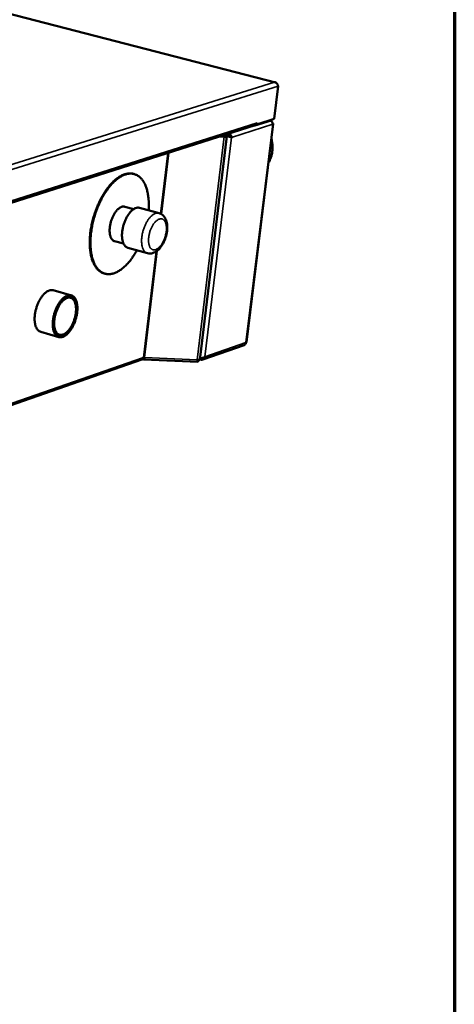
# Model space of a CAD drawing. Units: millimetres. Extents: x 98 to 10812, y 150 to 6150.
# Drawn here: x 8409 to 8760, y 4563 to 5356 of the extents above; entities that cross this region are included whole.
import ezdxf

# ---------------------------------------------------------------- set-up
doc = ezdxf.new("R2010")
doc.units = ezdxf.units.MM
doc.header["$LTSCALE"] = 30
for name, color, linetype, lineweight in [('Border (ISO)', 7, 'Continuous', 70), ('Visible (ISO)', 7, 'Continuous', 50), ('Visible Narrow (ISO)', 7, 'Continuous', 35)]:
    doc.layers.add(name, color=color, linetype=linetype, lineweight=lineweight)

# ---------------------------------------------------------------- blocks, each defined once
blk = doc.blocks.new('Borders Default Border')
at = {"layer": 'Border (ISO)', "flags": 128}
blk.add_lwpolyline([(5, 5), (5, 205), (292, 205), (292, 5), (5, 5)], dxfattribs=at)

msp = doc.modelspace()

# ---------------------------------------------------------------- linework, layer by layer
at = {"layer": 'Visible (ISO)'}
for p, q in [((8615.58, 5305.79), (7943.23, 5478.55)), ((8617.71, 5302.68), (8614.47, 5276.32)), ((8263.26, 5164.6), (8599.27, 5271.16)), ((8613.8, 5272.31), (8592.2, 5096.38)), ((8598.77, 5271), (8599.09, 5270.91)), ((8599.09, 5270.91), (8612.19, 5275.07)), ((8599.11, 5271.11), (8599.09, 5270.91)), ((8600.7, 5271.95), (8600.42, 5272.02)), ((8614.47, 5276.32), (8600.7, 5271.95)), ((8600.85, 5273.19), (8600.7, 5271.95)), ((8600.84, 5273.18), (8600.85, 5273.19)), ((8600.84, 5273.17), (8600.84, 5273.18)), ((8554.46, 5082.18), (8576.28, 5262.46)), ((8574.24, 5262.02), (8570.9, 5262.16)), ((8573.93, 5262.39), (8571.89, 5262.47)), ((8573.86, 5263.1), (8574.32, 5262.98)), ((8575.02, 5263.2), (8574.55, 5263.32)), ((8575.03, 5263.47), (8577.11, 5262.92)), ((8575.44, 5263.6), (8577.23, 5263.13)), ((8576.27, 5262.66), (8576.18, 5262.68)), ((8577.11, 5262.92), (8576.27, 5262.66)), ((8577.23, 5263.13), (8577.36, 5264.21)), ((8579.61, 5261.58), (8580.17, 5261.44)), ((8501.6, 5231.89), (8501.04, 5232.04)), ((8494, 5205.58), (8501.18, 5203.62)), ((8505.9, 5204.67), (8521.73, 5200.34)), ((8485.82, 5177.77), (8492.99, 5175.79)), ((8496.43, 5172.49), (8512.23, 5168.1)), ((8477.97, 5151.56), (8477.41, 5151.72)), ((8450.88, 5134.08), (8436.23, 5138.24)), ((8450.32, 5132.21), (8448.1, 5132.84)), ((8440.75, 5100.51), (8426.12, 5104.73)), ((8441.31, 5102.37), (8439.1, 5103.01)), ((8556.89, 5082.41), (8590.27, 5094.09)), ((8269.75, 4999.75), (8507.83, 5082.29)), ((8509.09, 5082.51), (8509.23, 5083.71)), ((8509.49, 5083.8), (8509.23, 5083.71)), ((8509.28, 5082.38), (8553.05, 5080.48)), ((8552.72, 5081.97), (8553.31, 5081.8)), ((8553.31, 5081.8), (8553.16, 5080.59)), ((8554.51, 5082.55), (8555.33, 5082.31)), ((8555.33, 5082.31), (8555.49, 5083.62))]:
    msp.add_line(p, q, dxfattribs=at)
at = {"layer": 'Visible (ISO)', "flags": 128}
for points in [[(8600.84, 5273.17, -0.047185), (8600.73, 5272.63, -0.067458), (8600.57, 5272.28, -0.024663), (8600.31, 5271.9, -0.026713), (8600.03, 5271.58, -0.073199), (8599.75, 5271.37, -0.049217), (8599.27, 5271.16)], [(8612.19, 5275.07, 0.034933), (8612.45, 5275.2, 0.034933), (8612.69, 5275.36, 0.043881), (8612.95, 5275.61, 0.043881), (8613.17, 5275.91)], [(8613.35, 5272.78, -0.146291), (8613.59, 5272.69, -0.152937), (8613.74, 5272.48, -0.07138), (8613.77, 5272.33, -0.085283), (8613.75, 5272.21, -0.188234), (8613.61, 5272.03, -0.170846), (8613.37, 5271.99)], [(8574.32, 5262.98, -0.130385), (8574.61, 5262.94, -0.130451), (8574.83, 5262.77, -0.053004), (8574.94, 5262.61, -0.233019), (8574.94, 5262.56, -0.180134), (8574.9, 5262.52, -0.031571), (8574.6, 5262.42, -0.057775), (8574.27, 5262.36, -0.05774), (8573.93, 5262.39)], [(8574.24, 5262.02, 0.022567), (8574.79, 5262, 0.031288), (8575.18, 5262.03, 0.008416), (8575.68, 5262.11, 0.020337), (8575.89, 5262.16, 0.070526), (8576.14, 5262.26, 0.121257), (8576.25, 5262.37, 0.17494), (8576.28, 5262.5, 0.140714), (8576.21, 5262.64, 0.070247), (8576.12, 5262.72, 0.020915), (8575.78, 5262.93, 0.043598), (8575.43, 5263.09, 0.039203), (8575.02, 5263.2)], [(8612.3, 5260.09, -0.01701), (8612.82, 5258.04, -0.029945), (8613.01, 5256.86, -0.004049), (8613.25, 5254.2, -0.017024), (8613.28, 5253.57, -0.017043), (8613.25, 5251.92, -0.017049), (8613.1, 5250.28, -0.01699), (8612.85, 5248.64, -0.01702), (8612.48, 5247.03, -0.016887), (8612.3, 5246.43, -0.00399), (8611.42, 5243.9, -0.0297), (8610.95, 5242.79, -0.016874), (8609.94, 5240.92)], [(8477.41, 5151.72, -0.025506), (8476.05, 5152.19, -0.043409), (8475.29, 5152.57, -0.008405), (8473.8, 5153.53, -0.025616), (8473.33, 5153.87, -0.0219), (8472.38, 5154.73, -0.023027), (8471.55, 5155.62, -0.018743), (8470.7, 5156.71, -0.019988), (8469.98, 5157.79, -0.015904), (8469.24, 5159.1, -0.017082), (8468.64, 5160.36, -0.013566), (8468.02, 5161.87, -0.014583), (8467.53, 5163.3, -0.011719), (8467.05, 5164.98, -0.012552), (8466.68, 5166.57, -0.010289), (8466.34, 5168.41, -0.010949), (8466.09, 5170.14, -0.009194), (8465.89, 5172.11, -0.009706), (8465.77, 5173.97, -0.008365), (8465.71, 5176.03, -0.008755), (8465.73, 5178.01, -0.00775), (8465.81, 5180.15, -0.008039), (8465.96, 5182.2, -0.007309), (8466.19, 5184.4, -0.007514), (8466.47, 5186.52, -0.007017), (8466.83, 5188.73, -0.007149), (8467.24, 5190.9, -0.006854), (8467.73, 5193.11, -0.006921), (8468.27, 5195.28, -0.006812), (8468.88, 5197.47, -0.006819), (8469.55, 5199.63, -0.006889), (8470.27, 5201.76, -0.006834), (8471.06, 5203.89, -0.007088), (8471.89, 5205.94, -0.00697), (8472.78, 5208.01, -0.007421), (8473.7, 5209.96, -0.007233), (8474.7, 5211.94, -0.007909), (8475.7, 5213.77, -0.007639), (8476.79, 5215.63, -0.00858), (8477.85, 5217.31, -0.008213), (8479.02, 5219.04, -0.009475), (8480.14, 5220.57, -0.008991), (8481.37, 5222.13, -0.010649), (8482.53, 5223.49, -0.010023), (8483.82, 5224.87, -0.012168), (8485, 5226.04, -0.011374), (8486.32, 5227.22, -0.014102), (8487.52, 5228.19, -0.013123), (8488.86, 5229.16, -0.016502), (8490.07, 5229.92, -0.015352), (8491.41, 5230.66, -0.019336), (8492.61, 5231.21, -0.018091), (8493.93, 5231.71, -0.022389), (8495.11, 5232.05, -0.021214), (8496.39, 5232.29, -0.025146), (8496.97, 5232.35, -0.008169), (8498.77, 5232.4, -0.042947), (8499.62, 5232.34, -0.02508), (8501.04, 5232.04)], [(8503.77, 5170.45, -0.008519), (8502.43, 5168.09, -0.015597), (8501.63, 5166.83, -0.001095), (8499.62, 5163.88, -0.008459), (8499.35, 5163.51, -0.009864), (8498.22, 5162.03, -0.009321), (8496.96, 5160.51, -0.011161), (8495.78, 5159.21, -0.010462), (8494.48, 5157.89, -0.012836), (8493.28, 5156.78, -0.011954), (8491.94, 5155.66, -0.01496), (8490.74, 5154.75, -0.013885), (8489.38, 5153.85, -0.017568), (8488.17, 5153.16, -0.016329), (8486.82, 5152.5, -0.020581), (8485.62, 5152.02, -0.019285), (8484.3, 5151.61, -0.02368), (8483.11, 5151.35, -0.022531), (8481.85, 5151.19, -0.026216), (8480.68, 5151.16, -0.025458), (8479.48, 5151.25, -0.027349), (8478.35, 5151.46, -0.027166), (8477.24, 5151.8, -0.026568), (8476.16, 5152.25, -0.027004), (8475.15, 5152.81, -0.024156), (8474.13, 5153.52, -0.025095), (8473.23, 5154.3, -0.020972), (8472.3, 5155.25, -0.02219), (8471.5, 5156.22, -0.017816), (8470.68, 5157.41, -0.019078), (8470, 5158.58, -0.015098), (8469.3, 5159.98, -0.016244), (8468.73, 5161.32, -0.012911), (8468.16, 5162.92, -0.013875), (8467.71, 5164.44, -0.011205), (8467.28, 5166.21, -0.011981), (8466.96, 5167.88, -0.009895), (8466.68, 5169.79, -0.010503), (8466.48, 5171.6, -0.0089), (8466.34, 5173.64, -0.009367), (8466.28, 5175.57, -0.008156), (8466.29, 5177.7, -0.008506), (8466.36, 5179.74, -0.007612), (8466.51, 5181.93, -0.007866), (8466.73, 5184.04, -0.007235), (8467.02, 5186.27, -0.007408), (8467.37, 5188.44, -0.007001), (8467.79, 5190.69, -0.007104), (8468.28, 5192.88, -0.006896), (8468.83, 5195.11, -0.006934), (8469.45, 5197.31, -0.006914), (8470.12, 5199.5, -0.00689), (8470.86, 5201.67, -0.007056), (8471.64, 5203.79, -0.006967), (8472.5, 5205.91, -0.00733), (8473.39, 5207.94, -0.007172), (8474.35, 5209.98, -0.007753), (8475.32, 5211.89, -0.007516), (8476.38, 5213.83, -0.00835), (8477.43, 5215.61, -0.008021), (8478.58, 5217.42, -0.00916), (8479.69, 5219.03, -0.008719), (8480.91, 5220.69, -0.010231), (8482.07, 5222.14, -0.009655), (8483.35, 5223.62, -0.01163), (8484.53, 5224.88, -0.010891), (8485.86, 5226.16, -0.013429), (8487.07, 5227.22, -0.012505), (8488.42, 5228.29, -0.015695), (8489.64, 5229.15, -0.014583), (8491, 5229.99, -0.018439), (8492.21, 5230.63, -0.01719), (8493.56, 5231.22, -0.021524), (8494.76, 5231.64, -0.020276), (8496.08, 5231.98, -0.024538), (8497.26, 5232.18, -0.023515), (8498.52, 5232.27, -0.026739), (8499.68, 5232.23, -0.026179), (8500.85, 5232.07, -0.027318), (8501.97, 5231.78, -0.027365), (8503.05, 5231.38, -0.025977), (8504.12, 5230.86, -0.026623), (8505.1, 5230.23, -0.023228), (8506.09, 5229.45, -0.024315), (8506.96, 5228.62, -0.01998), (8507.86, 5227.6, -0.021266), (8508.62, 5226.58, -0.016927), (8509.41, 5225.33, -0.018193), (8510.06, 5224.12, -0.014365), (8510.72, 5222.66, -0.015483), (8511.25, 5221.28, -0.012329), (8511.78, 5219.64, -0.013254), (8512.19, 5218.09, -0.010749), (8512.58, 5216.29, -0.011487), (8512.87, 5214.59, -0.009539), (8513.12, 5212.65, -0.010114), (8513.28, 5210.82, -0.008622), (8513.3, 5210.36, -0.001136), (8513.4, 5206.83, -0.015865), (8513.4, 5205.35, -0.008685), (8513.25, 5202.66)], [(8494, 5205.58, 0.039054), (8493.16, 5205.72, 0.064052), (8492.64, 5205.7, 0.017872), (8491.63, 5205.49, 0.038306), (8491.18, 5205.34, 0.026849), (8490.37, 5204.95, 0.029579), (8489.68, 5204.52, 0.02028), (8488.86, 5203.88, 0.022677), (8488.18, 5203.26, 0.016224), (8487.4, 5202.41, 0.017954), (8486.75, 5201.6, 0.013767), (8486.03, 5200.59, 0.014898), (8485.42, 5199.61, 0.01234), (8484.79, 5198.46, 0.013006), (8484.25, 5197.35, 0.011644), (8483.72, 5196.12, 0.011945), (8483.27, 5194.89, 0.011551), (8482.86, 5193.62, 0.011532), (8482.51, 5192.33, 0.012041), (8482.23, 5191.06, 0.011699), (8482.01, 5189.74, 0.013195), (8481.87, 5188.52, 0.012477), (8481.78, 5187.22, 0.015214), (8481.76, 5186.08, 0.014016), (8481.82, 5184.85, 0.018451), (8481.94, 5183.83, 0.016637), (8482.14, 5182.71, 0.023427), (8482.38, 5181.83, 0.020957), (8482.73, 5180.88, 0.030616), (8483.08, 5180.16, 0.027906), (8483.55, 5179.42, 0.039423), (8483.86, 5179.05, 0.018594), (8484.6, 5178.37, 0.065122), (8485.03, 5178.08, 0.04009), (8485.82, 5177.77)], [(8505.9, 5204.67, 0.037478), (8504.98, 5204.82, 0.061667), (8504.41, 5204.81, 0.016625), (8503.31, 5204.6, 0.036911), (8502.83, 5204.46, 0.026441), (8501.95, 5204.07, 0.028991), (8501.2, 5203.63, 0.020182), (8500.31, 5202.98, 0.022472), (8499.56, 5202.34, 0.016151), (8498.7, 5201.47, 0.017857), (8497.97, 5200.63, 0.013617), (8497.17, 5199.58, 0.014775), (8496.48, 5198.56, 0.012062), (8495.76, 5197.35, 0.012791), (8495.14, 5196.18, 0.011197), (8494.51, 5194.87, 0.01159), (8493.97, 5193.58, 0.010872), (8493.47, 5192.2, 0.010987), (8493.03, 5190.82, 0.011037), (8492.65, 5189.42, 0.010888), (8492.33, 5187.99, 0.011715), (8492.08, 5186.62, 0.011281), (8491.9, 5185.18, 0.013008), (8491.79, 5183.87, 0.012229), (8491.75, 5182.47, 0.01512), (8491.78, 5181.26, 0.013895), (8491.89, 5179.95, 0.018381), (8492.05, 5178.87, 0.016595), (8492.31, 5177.69, 0.023237), (8492.59, 5176.77, 0.020882), (8493, 5175.77, 0.030009), (8493.4, 5175, 0.027484), (8493.94, 5174.23, 0.037958), (8494.27, 5173.86, 0.017283), (8495.09, 5173.13, 0.062661), (8495.57, 5172.82, 0.03844), (8496.43, 5172.49)], [(8426.12, 5104.73, -0.036473), (8425.26, 5105.06, -0.059741), (8424.78, 5105.36, -0.015783), (8423.95, 5106.09, -0.036164), (8423.62, 5106.44, -0.026922), (8423.08, 5107.18, -0.029221), (8422.66, 5107.92, -0.020824), (8422.24, 5108.87, -0.023017), (8421.93, 5109.77, -0.016661), (8421.65, 5110.9, -0.018382), (8421.46, 5111.94, -0.013935), (8421.31, 5113.2, -0.015159), (8421.25, 5114.37, -0.012182), (8421.25, 5115.73, -0.012998), (8421.31, 5117, -0.011109), (8421.45, 5118.41, -0.011607), (8421.64, 5119.75, -0.010552), (8421.91, 5121.17, -0.010792), (8422.23, 5122.54, -0.010431), (8422.62, 5123.94, -0.010444), (8423.06, 5125.31, -0.010729), (8423.56, 5126.64, -0.010516), (8424.12, 5127.97, -0.011483), (8424.7, 5129.2, -0.011018), (8425.37, 5130.46, -0.012798), (8426.02, 5131.56, -0.012023), (8426.78, 5132.7, -0.014856), (8427.48, 5133.65, -0.013684), (8428.3, 5134.63, -0.017936), (8429.04, 5135.41, -0.016275), (8429.91, 5136.21, -0.022389), (8430.66, 5136.8, -0.02024), (8431.55, 5137.38, -0.028423), (8432.31, 5137.78, -0.0261), (8433.18, 5138.13, -0.035387), (8433.65, 5138.25, -0.015309), (8434.76, 5138.41, -0.05901), (8435.32, 5138.41, -0.035765), (8436.23, 5138.24)], [(8443.78, 5100.61, -0.039974), (8442.82, 5100.36, -0.059335), (8442.16, 5100.33, -0.017826), (8441.1, 5100.44, -0.041593), (8440.65, 5100.54, -0.041507), (8439.94, 5100.83, -0.042099), (8439.29, 5101.23, -0.034747), (8438.65, 5101.78, -0.036538), (8438.12, 5102.38, -0.026696), (8437.58, 5103.18, -0.029117), (8437.16, 5103.96, -0.020516), (8436.75, 5104.98, -0.022757), (8436.46, 5105.93, -0.016419), (8436.19, 5107.13, -0.018132), (8436.03, 5108.22, -0.01379), (8435.91, 5109.55, -0.014981), (8435.88, 5110.78, -0.012137), (8435.91, 5112.2, -0.012909), (8436.01, 5113.53, -0.011169), (8436.2, 5114.99, -0.011614), (8436.43, 5116.38, -0.010729), (8436.75, 5117.84, -0.010906), (8437.12, 5119.26, -0.010749), (8437.56, 5120.68, -0.010682), (8438.07, 5122.09, -0.011232), (8438.61, 5123.42, -0.010912), (8439.23, 5124.77, -0.012246), (8439.86, 5125.99, -0.01163), (8440.59, 5127.24, -0.01394), (8441.29, 5128.31, -0.01295), (8442.1, 5129.43, -0.016563), (8442.84, 5130.32, -0.015094), (8443.71, 5131.26, -0.020478), (8444.48, 5131.97, -0.018458), (8445.39, 5132.68, -0.026061), (8446.16, 5133.19, -0.023642), (8447.07, 5133.67, -0.03321), (8447.85, 5133.97, -0.031026), (8448.72, 5134.18, -0.040137), (8449.49, 5134.25, -0.038989), (8450.29, 5134.21, -0.042747), (8451.03, 5134.04, -0.042815), (8451.73, 5133.74, -0.038419), (8452.41, 5133.32, -0.039702), (8453, 5132.81, -0.030359), (8453.59, 5132.13, -0.032625), (8454.06, 5131.43, -0.023135), (8454.53, 5130.51, -0.02556), (8454.88, 5129.64, -0.018118), (8455.22, 5128.53, -0.020111), (8455.44, 5127.5, -0.014868), (8455.63, 5126.23, -0.016307), (8455.73, 5125.07, -0.012798), (8455.77, 5123.69, -0.013764), (8455.73, 5122.41, -0.011527), (8455.62, 5120.98, -0.012126), (8455.45, 5119.61, -0.010844), (8455.2, 5118.15, -0.01115), (8454.9, 5116.75, -0.010641), (8454.52, 5115.31, -0.010695), (8454.08, 5113.89, -0.010887), (8453.59, 5112.52, -0.010697), (8453.03, 5111.14, -0.011617), (8452.44, 5109.86, -0.011158), (8451.77, 5108.56, -0.012936), (8451.1, 5107.41, -0.012146), (8450.34, 5106.23, -0.015036), (8449.62, 5105.25, -0.013823), (8448.78, 5104.22, -0.018225), (8448.02, 5103.41, -0.016484), (8447.13, 5102.58, -0.022898), (8446.73, 5102.26, -0.007489), (8445.45, 5101.37, -0.042459), (8444.88, 5101.05, -0.023433), (8443.78, 5100.61)], [(8447.75, 5132.75, 0.024029), (8446.7, 5132.33, 0.04347), (8446.16, 5132.03, 0.007861), (8444.94, 5131.17, 0.023453), (8444.55, 5130.86, 0.016778), (8443.7, 5130.05, 0.018572), (8442.99, 5129.27, 0.014047), (8442.19, 5128.28, 0.015282), (8441.51, 5127.32, 0.012358), (8440.78, 5126.18, 0.013147), (8440.16, 5125.07, 0.011395), (8439.53, 5123.81, 0.011836), (8438.98, 5122.58, 0.010993), (8438.46, 5121.25, 0.011148), (8438.01, 5119.92, 0.011087), (8437.62, 5118.57, 0.010976), (8437.28, 5117.19, 0.011689), (8437.02, 5115.85, 0.011297), (8436.82, 5114.46, 0.01289), (8436.69, 5113.18, 0.012163), (8436.62, 5111.82, 0.014876), (8436.63, 5110.63, 0.01372), (8436.71, 5109.34, 0.017955), (8436.84, 5108.27, 0.016257), (8437.07, 5107.11, 0.022554), (8437.33, 5106.18, 0.020282), (8437.7, 5105.18, 0.02902), (8438.08, 5104.42, 0.026501), (8438.58, 5103.63, 0.036824), (8439.07, 5103.03, 0.034913), (8439.68, 5102.49, 0.043044), (8440.28, 5102.09, 0.042378), (8440.96, 5101.8, 0.04297), (8441.67, 5101.63, 0.043508), (8442.39, 5101.58, 0.036074), (8443.19, 5101.66, 0.03787), (8443.93, 5101.84, 0.027513), (8444.78, 5102.18, 0.030034), (8445.52, 5102.57, 0.020959), (8446.39, 5103.15, 0.023314), (8447.12, 5103.74, 0.01668), (8447.97, 5104.55, 0.018472), (8448.68, 5105.33, 0.013977), (8449.48, 5106.32, 0.01521), (8450.16, 5107.28, 0.012305), (8450.88, 5108.42, 0.013092), (8451.5, 5109.52, 0.011352), (8452.13, 5110.78, 0.011791), (8452.67, 5112.01, 0.010954), (8453.19, 5113.33, 0.011107), (8453.64, 5114.65, 0.011047), (8454.03, 5116, 0.010936), (8454.36, 5117.38, 0.011645), (8454.63, 5118.71, 0.011253), (8454.83, 5120.1, 0.012837), (8454.96, 5121.38, 0.01211), (8455.03, 5122.74, 0.014807), (8455.02, 5123.92, 0.013652), (8454.95, 5125.21, 0.01786), (8454.81, 5126.27, 0.016162), (8454.59, 5127.44, 0.022423), (8454.33, 5128.36, 0.020144), (8453.96, 5129.37, 0.028851), (8453.59, 5130.13, 0.026304), (8453.09, 5130.93, 0.036655), (8452.6, 5131.52, 0.034685), (8452, 5132.07, 0.042979), (8451.39, 5132.47, 0.042244), (8450.72, 5132.77, 0.043096), (8450.29, 5132.88, 0.018826), (8449.29, 5133, 0.061082), (8448.66, 5132.97, 0.041387), (8447.75, 5132.75)], [(8444, 5102.46, -0.042595), (8443.12, 5102.23, -0.062475), (8442.49, 5102.21, -0.019738), (8441.51, 5102.34, -0.044418), (8441.08, 5102.45, -0.043254), (8440.42, 5102.75, -0.043991), (8439.83, 5103.16, -0.035037), (8439.24, 5103.72, -0.037073), (8438.76, 5104.33, -0.026277), (8438.28, 5105.13, -0.028893), (8437.93, 5105.91, -0.020042), (8437.58, 5106.93, -0.02234), (8437.34, 5107.86, -0.016103), (8437.14, 5109.04, -0.017782), (8437.04, 5110.12, -0.013669), (8436.99, 5111.41, -0.014785), (8437.01, 5112.6, -0.012217), (8437.11, 5113.96, -0.012894), (8437.27, 5115.24, -0.011466), (8437.51, 5116.62, -0.011797), (8437.8, 5117.95, -0.011282), (8438.17, 5119.3, -0.011315), (8438.6, 5120.63, -0.011633), (8439.07, 5121.92, -0.011374), (8439.62, 5123.21, -0.012574), (8440.19, 5124.39, -0.011984), (8440.85, 5125.59, -0.014256), (8441.49, 5126.63, -0.013253), (8442.24, 5127.71, -0.016958), (8442.92, 5128.58, -0.015421), (8443.74, 5129.49, -0.021104), (8444.45, 5130.18, -0.018943), (8445.31, 5130.88, -0.027172), (8446.04, 5131.37, -0.024569), (8446.89, 5131.83, -0.035108), (8447.63, 5132.11, -0.032839), (8448.44, 5132.31, -0.042768), (8449.17, 5132.37, -0.041718), (8449.91, 5132.31, -0.045109), (8450.6, 5132.12, -0.045299), (8451.24, 5131.82, -0.03939), (8451.87, 5131.38, -0.040867), (8452.4, 5130.87, -0.0302), (8452.94, 5130.18, -0.032705), (8453.35, 5129.48, -0.022665), (8453.77, 5128.56, -0.025212), (8454.06, 5127.7, -0.017734), (8454.33, 5126.6, -0.019729), (8454.5, 5125.59, -0.014664), (8454.62, 5124.35, -0.016045), (8454.67, 5123.21, -0.012787), (8454.64, 5121.89, -0.013668), (8454.55, 5120.65, -0.01172), (8454.38, 5119.28, -0.012215), (8454.15, 5117.97, -0.011267), (8453.84, 5116.61, -0.011446), (8453.48, 5115.28, -0.01135), (8453.06, 5113.96, -0.01124), (8452.57, 5112.65, -0.011979), (8452.05, 5111.41, -0.011564), (8451.45, 5110.16, -0.013256), (8450.84, 5109.05, -0.012474), (8450.14, 5107.91, -0.015387), (8449.48, 5106.95, -0.014136), (8448.69, 5105.95, -0.018723), (8447.99, 5105.17, -0.016878), (8447.16, 5104.36, -0.023741), (8446.77, 5104.04, -0.008061), (8445.58, 5103.18, -0.044044), (8445.04, 5102.88, -0.024357), (8444, 5102.46)], [(8591.78, 5096.03, 0.080635), (8591.94, 5096.08, 0.080635), (8592.08, 5096.19, 0.053158), (8592.15, 5096.28, 0.053158), (8592.2, 5096.38)], [(8509.14, 5084.04, -0.046183), (8509.05, 5083.58, -0.06618), (8508.91, 5083.27, -0.023712), (8508.69, 5082.95, -0.025916), (8508.46, 5082.67, -0.072482), (8508.23, 5082.48, -0.048403), (8507.83, 5082.29)], [(8509.09, 5082.51, 0.133282), (8509.22, 5082.39, 0.216134), (8509.33, 5082.38, 0.104512), (8509.47, 5082.47, 0.079654), (8509.58, 5082.65, 0.02453), (8509.66, 5082.82, 0.009719), (8509.8, 5083.26, 0.032605), (8509.89, 5083.62, 0.024334), (8509.96, 5084.12)], [(8509.96, 5084.12, 0.024374), (8509.72, 5084.13, 0.024374), (8509.49, 5084.11, 0.018669), (8509.31, 5084.08, 0.018669), (8509.14, 5084.04)], [(8509.23, 5083.71, 0.084845), (8509.32, 5083.69, 0.084845), (8509.42, 5083.7, 0.229848), (8509.61, 5083.87, 0.229848), (8509.6, 5084.12)]]:
    msp.add_lwpolyline(points, format="xyb", dxfattribs=at)
at = {"layer": 'Visible (ISO)'}
for points, knots in [([(8616.58, 5305.01), (8616.39, 5305.31), (8616.15, 5305.54), (8615.88, 5305.68), (8615.6, 5305.82), (8615.28, 5305.87), (8614.96, 5305.82)], [0.6614789, 0.6614789, 0.6614789, 0.6614789, 1.1090681, 1.1090681, 1.1090681, 1.5707963, 1.5707963, 1.5707963, 1.5707963]), ([(8614.96, 5305.82), (8616.02, 5305.63), (8616.98, 5304.84), (8617.42, 5303.89), (8617.6, 5303.49), (8617.7, 5303.07), (8617.71, 5302.68)], [0, 0, 0, 0, 1.109068, 1.109068, 1.109068, 1.570796, 1.570796, 1.570796, 1.570796]), ([(8576.27, 5262.66), (8577.16, 5262.17), (8578.37, 5261.79), (8579.26, 5261.6), (8579.63, 5261.52), (8579.94, 5261.46), (8580.17, 5261.44)], [-1, -1, -1, -1, -0.293945, -0.293945, -0.293945, 0, 0, 0, 0]), ([(8578.35, 5262.07), (8578.05, 5262.25), (8577.68, 5262.46), (8577.35, 5262.72), (8577.27, 5262.78), (8577.19, 5262.85), (8577.11, 5262.92)], [0.3295556, 0.3295556, 0.3295556, 0.3295556, 0.8598922, 0.8598922, 0.8598922, 1, 1, 1, 1]), ([(8578.79, 5261.86), (8578.66, 5262.34), (8578.18, 5262.87), (8577.55, 5263.06), (8577.45, 5263.09), (8577.34, 5263.12), (8577.23, 5263.13)], [0.0360137, 0.0360137, 0.0360137, 0.0360137, 0.8598922, 0.8598922, 0.8598922, 1, 1, 1, 1]), ([(8578.36, 5264.26), (8579.02, 5263.9), (8579.57, 5263.31), (8579.88, 5262.65), (8580.06, 5262.25), (8580.16, 5261.83), (8580.17, 5261.44)], [-0.7810431, -0.7810431, -0.7810431, -0.7810431, -0.2939453, -0.2939453, -0.2939453, 0, 0, 0, 0]), ([(8578.36, 5262.07), (8578.48, 5262), (8578.62, 5261.93), (8578.89, 5261.81), (8579.04, 5261.76), (8579.31, 5261.67), (8579.45, 5261.63), (8579.59, 5261.59), (8579.6, 5261.59), (8579.61, 5261.58)], [0, 0, 0, 0, 0.034357, 0.034357, 0.0680882, 0.0680882, 0.1018399, 0.1018399, 0.105313, 0.105313, 0.105313, 0.105313]), ([(8521.73, 5200.34), (8522.68, 5200.08), (8523.58, 5199.62), (8525.12, 5198.43), (8525.77, 5197.69), (8526.92, 5195.9), (8527.38, 5194.79), (8528.09, 5192.14), (8528.28, 5190.52), (8528.25, 5187.08), (8528.03, 5185.22), (8527.25, 5181.67), (8526.7, 5179.94), (8525.35, 5176.75), (8524.55, 5175.24), (8522.72, 5172.56), (8521.67, 5171.35), (8519.32, 5169.36), (8517.97, 5168.56), (8515.83, 5167.96), (8515.13, 5167.85), (8513.69, 5167.81), (8512.95, 5167.9), (8512.23, 5168.1)], [0, 0, 0, 0, 0.28188, 0.28188, 0.565535, 0.565535, 0.907445, 0.907445, 1.331875, 1.331875, 1.769808, 1.769808, 2.181342, 2.181342, 2.584912, 2.584912, 3.000577, 3.000577, 3.441209, 3.441209, 3.642353, 3.642353, 3.853355, 3.853355, 3.853355, 3.853355]), ([(8553.16, 5080.59), (8553.02, 5080.31), (8552.93, 5080.6), (8552.75, 5081.31), (8552.68, 5081.59), (8552.6, 5081.92), (8552.5, 5082.27)], [-1, -1, -1, -1, -0.27692, -0.27692, -0.27692, 0, 0, 0, 0]), ([(8552.51, 5082.22), (8552.75, 5081.91), (8552.95, 5081.72), (8553.16, 5081.75), (8553.21, 5081.76), (8553.26, 5081.77), (8553.31, 5081.8)], [0.2558638, 0.2558638, 0.2558638, 0.2558638, 0.8598922, 0.8598922, 0.8598922, 1, 1, 1, 1]), ([(8554.46, 5082.18), (8554.46, 5082.17), (8554.45, 5082.16), (8554.44, 5082.15), (8554.42, 5082.14), (8554.41, 5082.13), (8554.39, 5082.13)], [-0.55429469, -0.55429469, -0.55429469, -0.55429469, -0.5, -0.5, -0.5, -0.46450859, -0.46450859, -0.46450859, -0.46450859]), ([(8555.55, 5083.63), (8556.29, 5083.67), (8557.09, 5083.79), (8557.74, 5084), (8558.13, 5084.13), (8558.47, 5084.28), (8558.71, 5084.47)], [-0.7810431, -0.7810431, -0.7810431, -0.7810431, -0.2939453, -0.2939453, -0.2939453, 0, 0, 0, 0]), ([(8556.31, 5082.28), (8557.03, 5082.37), (8557.69, 5082.74), (8558.14, 5083.3), (8558.41, 5083.64), (8558.61, 5084.04), (8558.71, 5084.47)], [-0.7810431, -0.7810431, -0.7810431, -0.7810431, -0.2939453, -0.2939453, -0.2939453, 0, 0, 0, 0])]:
    msp.add_open_spline(points, degree=3, knots=knots, dxfattribs=at)
for points in [[(8611.88, 5274.96), (8612.49, 5274.59), (8612.99, 5273.97), (8613.22, 5273.27)], [(8612.18, 5274.76), (8612.13, 5274.85), (8612.08, 5274.93), (8612.03, 5275.01)], [(8613.22, 5273.27), (8613.36, 5272.85), (8613.42, 5272.41), (8613.37, 5271.99)], [(8578.02, 5264.42), (8578.14, 5264.37), (8578.25, 5264.32), (8578.36, 5264.26)], [(8591.33, 5094.9), (8591.07, 5094.52), (8590.69, 5094.25), (8590.27, 5094.1)], [(8591.78, 5096.03), (8591.72, 5095.61), (8591.57, 5095.22), (8591.33, 5094.9)], [(8554.39, 5082.13), (8554.18, 5082.05), (8553.42, 5082.07), (8552.5, 5082.27)], [(8554.63, 5083.61), (8554.92, 5083.6), (8555.23, 5083.61), (8555.55, 5083.63)], [(8555.33, 5082.31), (8555.66, 5082.25), (8555.99, 5082.24), (8556.31, 5082.28)]]:
    msp.add_open_spline(points, degree=3, dxfattribs=at)
at = {"layer": 'Visible Narrow (ISO)'}
for p, q in [((8614.96, 5305.82), (7942.77, 5478.55)), ((8250.43, 5192.27), (8614.96, 5305.82)), ((8617.71, 5302.68), (8252, 5188.48)), ((8264.82, 5166.71), (8600.84, 5273.17)), ((8613.37, 5271.99), (8580.17, 5261.44)), ((8591.78, 5096.03), (8613.37, 5271.99)), ((8612.19, 5275.07), (8612.25, 5275.62)), ((8552.5, 5082.27), (8574.24, 5262.02)), ((8580.17, 5261.44), (8558.71, 5084.47)), ((8574.24, 5262.02), (8573.93, 5262.39)), ((8574.32, 5262.98), (8574.25, 5262.38)), ((8574.32, 5262.98), (8575.02, 5263.2)), ((8576.26, 5262.57), (8576.27, 5262.66)), ((8528.73, 5248.79), (8522.91, 5199.9)), ((8529.58, 5249.06), (8523.68, 5199.49)), ((8519.29, 5169.45), (8509.14, 5084.04)), ((8520.19, 5170.1), (8509.96, 5084.12)), ((8558.71, 5084.47), (8591.78, 5096.03)), ((8269.9, 5001.15), (8509.14, 5084.04)), ((8509.23, 5083.71), (8509.43, 5083.7)), ((8552.5, 5082.27), (8509.96, 5084.12)), ((8552.9, 5081.82), (8553.31, 5081.8))]:
    msp.add_line(p, q, dxfattribs=at)
at = {"layer": 'Visible Narrow (ISO)', "flags": 128}
for points in [[(8521.73, 5200.34, 0.037564), (8520.81, 5200.5, 0.061811), (8520.24, 5200.48, 0.016691), (8519.14, 5200.28, 0.036984), (8518.66, 5200.13, 0.026432), (8517.78, 5199.74, 0.028998), (8517.03, 5199.3, 0.020146), (8516.14, 5198.65, 0.022446), (8515.39, 5198.01, 0.016108), (8514.53, 5197.13, 0.017819), (8513.81, 5196.29, 0.013574), (8513, 5195.23, 0.014734), (8512.32, 5194.22, 0.012021), (8511.59, 5193.01, 0.012749), (8510.97, 5191.84, 0.011156), (8510.34, 5190.52, 0.01155), (8509.8, 5189.22, 0.010833), (8509.3, 5187.84, 0.010947), (8508.85, 5186.46, 0.010998), (8508.48, 5185.06, 0.010848), (8508.15, 5183.62, 0.011674), (8507.91, 5182.25, 0.01124), (8507.72, 5180.81, 0.012967), (8507.61, 5179.5, 0.012188), (8507.57, 5178.1, 0.015079), (8507.6, 5176.89, 0.013853), (8507.71, 5175.57, 0.018345), (8507.87, 5174.49, 0.016554), (8508.12, 5173.31, 0.023217), (8508.41, 5172.38, 0.02085), (8508.81, 5171.38, 0.030026), (8509.21, 5170.62, 0.027485), (8509.74, 5169.84, 0.038045), (8510.08, 5169.47, 0.017359), (8510.9, 5168.74, 0.062819), (8511.37, 5168.43, 0.03854), (8512.23, 5168.1)], [(8526.8, 5182.09, -0.012639), (8526.33, 5180.53, -0.022645), (8526.01, 5179.68, -0.002375), (8525.19, 5177.78, -0.012419), (8525.02, 5177.42, -0.014442), (8524.48, 5176.41, -0.013477), (8523.84, 5175.37, -0.017126), (8523.25, 5174.52, -0.01553), (8522.54, 5173.63, -0.021486), (8521.91, 5172.96, -0.019114), (8521.15, 5172.26, -0.028242), (8520.5, 5171.78, -0.025271), (8519.73, 5171.31, -0.037654), (8519.07, 5171.03, -0.035126), (8518.33, 5170.82, -0.047241), (8517.68, 5170.76, -0.046266), (8517.02, 5170.81, -0.049898), (8516.4, 5170.99, -0.050096), (8515.83, 5171.28, -0.041867), (8515.28, 5171.71, -0.043502), (8514.82, 5172.21, -0.0305), (8514.36, 5172.89, -0.033375), (8514.03, 5173.57, -0.022265), (8513.69, 5174.47, -0.025031), (8513.47, 5175.29, -0.017366), (8513.29, 5176.36, -0.019387), (8513.19, 5177.33, -0.014529), (8513.15, 5178.51, -0.015826), (8513.18, 5179.6, -0.012948), (8513.29, 5180.84, -0.013686), (8513.45, 5182.01, -0.012235), (8513.69, 5183.26, -0.012535), (8513.99, 5184.47, -0.012234), (8514.35, 5185.68, -0.01215), (8514.77, 5186.88, -0.01294), (8515.23, 5188.01, -0.012456), (8515.77, 5189.15, -0.01449), (8516.31, 5190.16, -0.013523), (8516.95, 5191.2, -0.017191), (8517.54, 5192.05, -0.015592), (8518.26, 5192.94, -0.02158), (8518.89, 5193.62, -0.019208), (8519.65, 5194.31, -0.028378), (8520.3, 5194.8, -0.025422), (8521.07, 5195.26, -0.037823), (8521.73, 5195.54, -0.035343), (8522.47, 5195.74, -0.04736), (8523.12, 5195.81, -0.046449), (8523.78, 5195.75, -0.049834), (8524.4, 5195.57, -0.050091), (8524.96, 5195.27, -0.04166), (8525.52, 5194.84, -0.043358), (8525.97, 5194.34, -0.03031), (8526.43, 5193.65, -0.033221), (8526.77, 5192.98, -0.02214), (8527.1, 5192.07, -0.024915), (8527.31, 5191.25, -0.017286), (8527.5, 5190.18, -0.019306), (8527.6, 5189.21, -0.014473), (8527.63, 5188.03, -0.015769), (8527.6, 5186.95, -0.012905), (8527.57, 5186.55, -0.002563), (8527.33, 5184.54, -0.02328), (8527.18, 5183.65, -0.013159), (8526.8, 5182.09)]]:
    msp.add_lwpolyline(points, format="xyb", dxfattribs=at)
at = {"layer": 'Visible Narrow (ISO)'}
for points, knots in [([(8578.8, 5261.86), (8578.78, 5261.92), (8578.77, 5261.98), (8578.73, 5262.12), (8578.71, 5262.2), (8578.64, 5262.44), (8578.59, 5262.6), (8578.5, 5262.98), (8578.45, 5263.2), (8578.38, 5263.71), (8578.37, 5263.99), (8578.36, 5264.26)], [-0.2164828, -0.2164828, -0.2164828, -0.2164828, -0.1977692, -0.1977692, -0.1726674, -0.1726674, -0.1276526, -0.1276526, -0.0676921, -0.0676921, 0, 0, 0, 0]), ([(8556.31, 5082.28), (8556.39, 5082.55), (8556.48, 5082.83), (8556.67, 5083.34), (8556.77, 5083.56), (8556.88, 5083.79)], [-0.222578, -0.222578, -0.222578, -0.222578, -0.1527811, -0.1527811, -0.0936137, -0.0936137, -0.0936137, -0.0936137])]:
    msp.add_open_spline(points, degree=3, knots=knots, dxfattribs=at)

# ---------------------------------------------------------------- block references
at = {"xscale": 30, "yscale": 30, "zscale": 30}
msp.add_blockref('Borders Default Border', (0, 0), dxfattribs=at)

doc.saveas('drawing.dxf')
